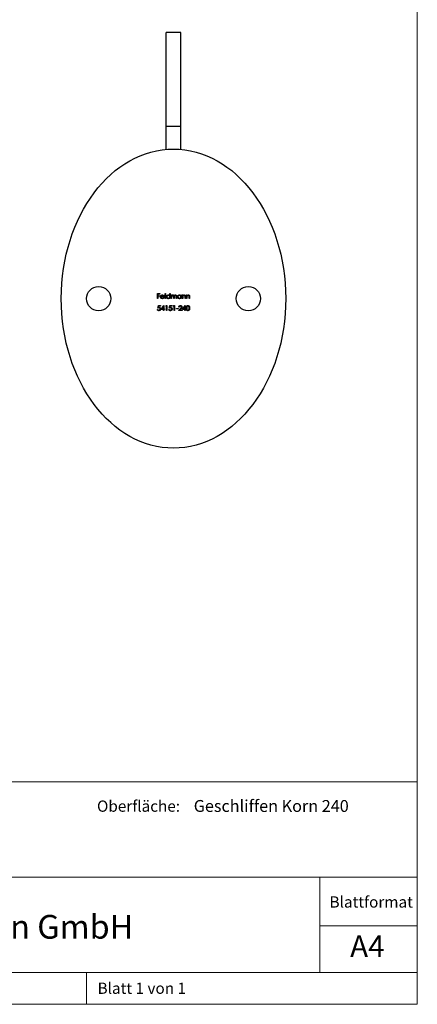
# Model space of a CAD drawing. Units: millimetres. Extents: x 10 to 584, y 10 to 410.
# Drawn here: x 478 to 584, y 10 to 273 of the extents above; entities that cross this region are included whole.
import ezdxf

# ---------------------------------------------------------------- set-up
doc = ezdxf.new("R2010")
doc.units = ezdxf.units.MM
doc.header["$LTSCALE"] = 2
doc.styles.add('SLDTEXTSTYLE0', font='TXT', dxfattribs={"width": 0.75})
doc.styles.add('SLDTEXTSTYLE1', font='TXT', dxfattribs={"width": 0.692308})

msp = doc.modelspace()

# ---------------------------------------------------------------- linework, layer by layer
at = {"color": 7, "linetype": 'Continuous', "lineweight": 18}
for p, q in [((584, 410), (584, 10)), ((407.2, 69.5), (584, 69.5)), ((407.2, 44), (558, 44)), ((584, 44), (558, 44)), ((558, 30.99), (558, 44)), ((558, 18.5), (558, 30.99)), ((584, 30.99), (558, 30.99)), ((318.8, 18.5), (584, 18.5)), ((495.6, 10), (495.6, 18.5)), ((10, 10), (584, 10))]:
    msp.add_line(p, q, dxfattribs=at)
at = {"color": 7, "linetype": 'Continuous', "lineweight": 25}
for p, q in [((520.85, 269.89), (516.85, 269.89)), ((516.85, 244.7), (516.85, 269.89)), ((520.85, 244.7), (520.85, 269.89)), ((520.85, 244.7), (516.85, 244.7)), ((516.85, 238.61), (516.85, 244.7)), ((520.85, 238.61), (520.85, 244.7)), ((514.57, 200.02), (515.22, 200.02)), ((514.57, 198.7), (514.57, 200.02)), ((514.69, 198.7), (514.57, 198.7)), ((514.69, 199.89), (514.69, 199.48)), ((515.22, 199.89), (514.69, 199.89)), ((514.69, 199.48), (515.22, 199.48)), ((514.69, 199.34), (514.69, 198.7)), ((515.22, 199.34), (514.69, 199.34)), ((515.22, 200.02), (515.22, 199.89)), ((515.22, 199.48), (515.22, 199.34)), ((516.37, 199.16), (515.51, 199.16)), ((515.52, 199.28), (516.25, 199.28)), ((516.21, 199), (516.32, 198.95)), ((516.59, 200.06), (516.71, 200.06)), ((516.59, 198.7), (516.59, 200.06)), ((516.71, 198.7), (516.59, 198.7)), ((516.71, 200.06), (516.71, 198.7)), ((517.85, 200.06), (517.96, 200.06)), ((517.85, 199.48), (517.85, 200.06)), ((517.85, 198.7), (517.85, 198.87)), ((517.96, 198.7), (517.85, 198.7)), ((517.96, 200.06), (517.96, 198.7)), ((518.24, 199.67), (518.35, 199.67)), ((518.24, 198.7), (518.24, 199.67)), ((518.35, 198.7), (518.24, 198.7)), ((518.35, 199.67), (518.35, 199.5)), ((518.35, 199.11), (518.35, 198.7)), ((518.9, 198.7), (518.9, 199.19)), ((519.02, 198.7), (518.9, 198.7)), ((519.02, 199.08), (519.02, 198.7)), ((519.56, 198.7), (519.56, 199.22)), ((519.68, 198.7), (519.56, 198.7)), ((519.68, 199.22), (519.68, 198.7)), ((520.81, 199.67), (520.93, 199.67)), ((520.81, 199.49), (520.81, 199.67)), ((520.81, 198.7), (520.81, 198.87)), ((520.93, 198.7), (520.81, 198.7)), ((520.93, 199.67), (520.93, 198.7)), ((521.2, 199.67), (521.32, 199.67)), ((521.2, 198.7), (521.2, 199.67)), ((521.32, 198.7), (521.2, 198.7)), ((521.32, 199.67), (521.32, 199.49)), ((521.32, 199.05), (521.32, 198.7)), ((521.93, 198.7), (521.93, 199.15)), ((522.05, 198.7), (521.93, 198.7)), ((522.05, 199.19), (522.05, 198.7)), ((522.32, 199.67), (522.44, 199.67)), ((522.32, 198.7), (522.32, 199.67)), ((522.44, 198.7), (522.32, 198.7)), ((522.44, 199.67), (522.44, 199.49)), ((522.44, 199.05), (522.44, 198.7)), ((523.05, 198.7), (523.05, 199.15)), ((523.17, 198.7), (523.05, 198.7)), ((523.17, 199.19), (523.17, 198.7)), ((514.55, 195.83), (514.67, 195.83)), ((514.68, 196.16), (514.82, 196.82)), ((514.82, 196.82), (515.36, 196.82)), ((514.91, 196.68), (514.84, 196.33)), ((515.36, 196.68), (514.91, 196.68)), ((515.36, 196.82), (515.36, 196.68)), ((515.55, 195.8), (516.27, 196.85)), ((516.18, 195.8), (515.55, 195.8)), ((516.18, 196.51), (515.78, 195.94)), ((515.78, 195.94), (516.18, 195.94)), ((516.18, 195.94), (516.18, 196.51)), ((516.18, 195.49), (516.18, 195.8)), ((516.29, 195.49), (516.18, 195.49)), ((516.27, 196.85), (516.29, 196.85)), ((516.29, 196.85), (516.29, 195.94)), ((516.29, 195.94), (516.45, 195.94)), ((516.29, 195.8), (516.29, 195.49)), ((516.45, 195.8), (516.29, 195.8)), ((516.45, 195.94), (516.45, 195.8)), ((516.77, 196.68), (516.85, 196.82)), ((516.97, 196.68), (516.77, 196.68)), ((516.85, 196.82), (517.09, 196.82)), ((516.97, 195.49), (516.97, 196.68)), ((517.09, 195.49), (516.97, 195.49)), ((517.09, 196.82), (517.09, 195.49)), ((517.6, 195.83), (517.72, 195.83)), ((517.74, 196.16), (517.87, 196.82)), ((517.87, 196.82), (518.41, 196.82)), ((517.96, 196.68), (517.89, 196.33)), ((518.41, 196.68), (517.96, 196.68)), ((518.41, 196.82), (518.41, 196.68)), ((518.8, 196.68), (518.88, 196.82)), ((519.01, 196.68), (518.8, 196.68)), ((518.88, 196.82), (519.13, 196.82)), ((519.01, 195.49), (519.01, 196.68)), ((519.13, 195.49), (519.01, 195.49)), ((519.13, 196.82), (519.13, 195.49)), ((519.62, 196.07), (520.13, 196.07)), ((519.62, 195.94), (519.62, 196.07)), ((520.13, 195.94), (519.62, 195.94)), ((520.13, 196.07), (520.13, 195.94)), ((520.23, 195.49), (520.74, 196.04)), ((521.13, 195.49), (520.23, 195.49)), ((520.4, 196.41), (520.28, 196.41)), ((520.84, 195.98), (520.51, 195.63)), ((520.51, 195.63), (521.13, 195.63)), ((521.13, 195.63), (521.13, 195.49)), ((521.25, 195.8), (521.97, 196.85)), ((521.87, 195.8), (521.25, 195.8)), ((521.87, 196.51), (521.48, 195.94)), ((521.48, 195.94), (521.87, 195.94)), ((521.87, 195.94), (521.87, 196.51)), ((521.87, 195.49), (521.87, 195.8)), ((521.99, 195.49), (521.87, 195.49)), ((521.97, 196.85), (521.99, 196.85)), ((521.99, 196.85), (521.99, 195.94)), ((521.99, 195.94), (522.15, 195.94)), ((521.99, 195.8), (521.99, 195.49)), ((522.15, 195.8), (521.99, 195.8)), ((522.15, 195.94), (522.15, 195.8))]:
    msp.add_line(p, q, dxfattribs=at)
for centre in [(498.85, 198.7), (538.85, 198.7)]:
    msp.add_circle(centre, 3.25, dxfattribs=at)
msp.add_ellipse((518.85, 198.7), major_axis=(0, 40), ratio=0.75, dxfattribs=at)
for points, knots in [([(515.39, 199.18), (515.39, 199.2), (515.39, 199.22), (515.39, 199.27), (515.4, 199.31), (515.41, 199.35), (515.43, 199.39), (515.45, 199.43), (515.47, 199.47), (515.49, 199.49), (515.5, 199.5)], [0, 0, 0, 0, 0.128045, 0.253768, 0.377428, 0.500551, 0.623296, 0.746578, 0.872348, 1, 1, 1, 1]), ([(515.87, 198.68), (515.85, 198.68), (515.82, 198.68), (515.77, 198.69), (515.72, 198.7), (515.67, 198.72), (515.63, 198.74), (515.59, 198.77), (515.55, 198.8), (515.51, 198.83), (515.48, 198.87), (515.46, 198.91), (515.44, 198.95), (515.42, 199), (515.4, 199.04), (515.39, 199.09), (515.39, 199.13), (515.39, 199.16), (515.39, 199.18)], [0, 0, 0, 0, 0.071579, 0.139629, 0.204797, 0.268135, 0.329814, 0.391301, 0.453434, 0.516552, 0.579631, 0.641119, 0.701294, 0.76081, 0.819932, 0.87892, 0.938983, 1, 1, 1, 1]), ([(515.5, 199.5), (515.51, 199.52), (515.53, 199.55), (515.57, 199.58), (515.62, 199.61), (515.66, 199.64), (515.71, 199.66), (515.76, 199.67), (515.82, 199.68), (515.86, 199.68), (515.88, 199.68)], [0, 0, 0, 0, 0.128835, 0.253589, 0.374643, 0.49534, 0.616325, 0.739759, 0.866842, 1, 1, 1, 1]), ([(515.51, 199.16), (515.51, 199.14), (515.51, 199.12), (515.51, 199.08), (515.52, 199.05), (515.53, 199.02), (515.55, 198.98), (515.56, 198.95), (515.59, 198.93), (515.61, 198.9), (515.63, 198.88), (515.66, 198.86), (515.69, 198.84), (515.72, 198.83), (515.75, 198.81), (515.79, 198.81), (515.82, 198.8), (515.85, 198.8), (515.86, 198.8)], [0, 0, 0, 0, 0.068385, 0.134476, 0.198391, 0.260753, 0.321829, 0.383037, 0.444653, 0.507398, 0.569825, 0.630778, 0.690929, 0.750945, 0.811049, 0.872331, 0.935004, 1, 1, 1, 1]), ([(515.63, 199.47), (515.63, 199.47), (515.61, 199.46), (515.6, 199.44), (515.58, 199.42), (515.57, 199.39), (515.55, 199.37), (515.54, 199.34), (515.53, 199.31), (515.52, 199.29), (515.52, 199.28)], [0, 0, 0, 0, 0.109984, 0.22258, 0.3385, 0.458709, 0.585535, 0.717518, 0.854667, 1, 1, 1, 1]), ([(515.88, 199.56), (515.87, 199.56), (515.85, 199.56), (515.81, 199.56), (515.78, 199.55), (515.75, 199.54), (515.72, 199.53), (515.69, 199.51), (515.66, 199.5), (515.64, 199.48), (515.63, 199.47)], [0, 0, 0, 0, 0.131092, 0.259141, 0.384162, 0.505992, 0.629098, 0.750669, 0.874039, 1, 1, 1, 1]), ([(515.86, 198.8), (515.87, 198.8), (515.89, 198.8), (515.93, 198.81), (515.96, 198.81), (516, 198.82), (516.03, 198.84), (516.06, 198.85), (516.09, 198.87), (516.11, 198.88), (516.14, 198.91), (516.16, 198.93), (516.19, 198.97), (516.21, 198.99), (516.21, 199)], [0, 0, 0, 0, 0.0825923, 0.1638789, 0.2456587, 0.3277257, 0.40861, 0.4857491, 0.5591691, 0.6302685, 0.705306, 0.792065, 0.8897964, 1, 1, 1, 1]), ([(516.32, 198.95), (516.31, 198.93), (516.29, 198.91), (516.27, 198.87), (516.24, 198.83), (516.2, 198.8), (516.17, 198.77), (516.14, 198.75), (516.1, 198.73), (516.06, 198.71), (516.01, 198.7), (515.97, 198.69), (515.92, 198.68), (515.89, 198.68), (515.87, 198.68)], [0, 0, 0, 0, 0.0933699, 0.1816608, 0.2658742, 0.3463548, 0.4245999, 0.5019032, 0.5799921, 0.6584434, 0.7386722, 0.8218941, 0.9088008, 1, 1, 1, 1]), ([(515.88, 199.68), (515.9, 199.68), (515.93, 199.68), (515.99, 199.67), (516.04, 199.66), (516.1, 199.64), (516.14, 199.61), (516.19, 199.58), (516.23, 199.54), (516.25, 199.51), (516.27, 199.49)], [0, 0, 0, 0, 0.13204, 0.259033, 0.38188, 0.502258, 0.622752, 0.744743, 0.870109, 1, 1, 1, 1]), ([(516.25, 199.28), (516.25, 199.29), (516.24, 199.32), (516.22, 199.36), (516.2, 199.4), (516.18, 199.43), (516.15, 199.46), (516.12, 199.49), (516.09, 199.51), (516.05, 199.53), (516.01, 199.55), (515.97, 199.56), (515.93, 199.56), (515.9, 199.56), (515.88, 199.56)], [0, 0, 0, 0, 0.0962401, 0.1852313, 0.2675005, 0.3444004, 0.4195949, 0.4968906, 0.5766379, 0.6602679, 0.7453866, 0.8300403, 0.9144742, 1, 1, 1, 1]), ([(516.27, 199.49), (516.27, 199.48), (516.29, 199.46), (516.31, 199.42), (516.33, 199.38), (516.34, 199.34), (516.36, 199.3), (516.36, 199.25), (516.37, 199.21), (516.37, 199.17), (516.37, 199.16)], [0, 0, 0, 0, 0.118522, 0.236255, 0.356174, 0.47725, 0.60154, 0.729618, 0.862158, 1, 1, 1, 1]), ([(516.95, 199.19), (516.95, 199.2), (516.95, 199.24), (516.96, 199.28), (516.97, 199.33), (516.98, 199.38), (517, 199.42), (517.03, 199.46), (517.06, 199.5), (517.1, 199.54), (517.13, 199.57), (517.17, 199.6), (517.22, 199.63), (517.26, 199.65), (517.31, 199.66), (517.35, 199.68), (517.4, 199.68), (517.44, 199.68), (517.45, 199.68)], [0, 0, 0, 0, 0.063775, 0.126079, 0.186904, 0.247574, 0.308003, 0.369132, 0.432033, 0.496791, 0.561611, 0.624914, 0.686726, 0.748079, 0.809582, 0.871631, 0.934886, 1, 1, 1, 1]), ([(517.45, 198.68), (517.43, 198.68), (517.4, 198.68), (517.35, 198.69), (517.3, 198.7), (517.26, 198.72), (517.21, 198.74), (517.17, 198.76), (517.13, 198.79), (517.09, 198.83), (517.06, 198.87), (517.03, 198.91), (517, 198.95), (516.98, 198.99), (516.97, 199.04), (516.96, 199.09), (516.95, 199.13), (516.95, 199.17), (516.95, 199.19)], [0, 0, 0, 0, 0.06462, 0.127433, 0.189004, 0.24993, 0.310668, 0.372329, 0.434939, 0.499576, 0.564191, 0.626735, 0.688109, 0.749294, 0.810331, 0.871901, 0.935046, 1, 1, 1, 1]), ([(517.46, 199.56), (517.44, 199.56), (517.4, 199.56), (517.35, 199.55), (517.31, 199.54), (517.26, 199.52), (517.22, 199.49), (517.18, 199.46), (517.15, 199.42), (517.12, 199.38), (517.09, 199.33), (517.08, 199.28), (517.07, 199.23), (517.07, 199.2), (517.07, 199.18)], [0, 0, 0, 0, 0.085921, 0.169593, 0.252476, 0.336244, 0.419505, 0.502036, 0.584775, 0.669846, 0.754185, 0.836658, 0.91801, 1, 1, 1, 1]), ([(517.07, 199.18), (517.07, 199.17), (517.07, 199.13), (517.08, 199.09), (517.09, 199.04), (517.12, 198.99), (517.15, 198.95), (517.18, 198.91), (517.22, 198.88), (517.26, 198.85), (517.31, 198.83), (517.36, 198.81), (517.4, 198.8), (517.44, 198.8), (517.46, 198.8)], [0, 0, 0, 0, 0.081589, 0.162859, 0.245484, 0.330807, 0.416493, 0.499893, 0.583048, 0.667158, 0.751312, 0.833785, 0.916256, 1, 1, 1, 1]), ([(517.45, 199.68), (517.47, 199.68), (517.51, 199.68), (517.57, 199.67), (517.62, 199.66), (517.67, 199.63), (517.72, 199.6), (517.77, 199.57), (517.81, 199.53), (517.83, 199.5), (517.85, 199.48)], [0, 0, 0, 0, 0.128884, 0.252985, 0.3742104, 0.4941015, 0.6147528, 0.7385111, 0.8662425, 1, 1, 1, 1]), ([(517.85, 198.87), (517.83, 198.85), (517.81, 198.82), (517.76, 198.78), (517.72, 198.75), (517.67, 198.73), (517.62, 198.71), (517.56, 198.69), (517.51, 198.68), (517.47, 198.68), (517.45, 198.68)], [0, 0, 0, 0, 0.134298, 0.262085, 0.38627, 0.507165, 0.6273, 0.748145, 0.87237, 1, 1, 1, 1]), ([(517.85, 199.18), (517.85, 199.19), (517.84, 199.22), (517.84, 199.26), (517.83, 199.3), (517.82, 199.33), (517.8, 199.36), (517.78, 199.4), (517.76, 199.43), (517.73, 199.46), (517.7, 199.48), (517.67, 199.5), (517.64, 199.52), (517.61, 199.54), (517.57, 199.55), (517.53, 199.56), (517.5, 199.56), (517.47, 199.56), (517.46, 199.56)], [0, 0, 0, 0, 0.065634, 0.129188, 0.191219, 0.251913, 0.312507, 0.373494, 0.435152, 0.498741, 0.562095, 0.624187, 0.685476, 0.746097, 0.807612, 0.869967, 0.933951, 1, 1, 1, 1]), ([(517.46, 198.8), (517.47, 198.8), (517.51, 198.8), (517.56, 198.81), (517.61, 198.83), (517.65, 198.85), (517.7, 198.88), (517.74, 198.91), (517.77, 198.95), (517.8, 198.99), (517.82, 199.03), (517.83, 199.08), (517.84, 199.13), (517.85, 199.16), (517.85, 199.18)], [0, 0, 0, 0, 0.084802, 0.168664, 0.252552, 0.33824, 0.423103, 0.505556, 0.586176, 0.667136, 0.748499, 0.830452, 0.913456, 1, 1, 1, 1]), ([(518.35, 199.5), (518.37, 199.51), (518.39, 199.54), (518.42, 199.58), (518.45, 199.61), (518.48, 199.63), (518.49, 199.63)], [0, 0, 0, 0, 0.2835948, 0.5433948, 0.7806456, 1, 1, 1, 1]), ([(518.67, 199.56), (518.65, 199.56), (518.62, 199.56), (518.58, 199.55), (518.54, 199.54), (518.5, 199.51), (518.47, 199.49), (518.44, 199.45), (518.41, 199.42), (518.39, 199.38), (518.38, 199.35), (518.37, 199.32), (518.37, 199.29), (518.36, 199.26), (518.36, 199.23), (518.36, 199.19), (518.35, 199.15), (518.35, 199.12), (518.35, 199.11)], [0, 0, 0, 0, 0.068677, 0.136871, 0.206114, 0.277538, 0.349772, 0.421251, 0.492911, 0.567027, 0.606614, 0.649704, 0.697303, 0.749086, 0.804881, 0.865485, 0.930237, 1, 1, 1, 1]), ([(518.49, 199.63), (518.5, 199.64), (518.54, 199.66), (518.59, 199.67), (518.64, 199.68), (518.67, 199.68), (518.69, 199.68)], [0, 0, 0, 0, 0.253734, 0.503035, 0.750014, 1, 1, 1, 1]), ([(518.9, 199.19), (518.9, 199.21), (518.9, 199.23), (518.9, 199.27), (518.89, 199.3), (518.89, 199.34), (518.89, 199.36), (518.89, 199.39), (518.88, 199.41), (518.87, 199.43), (518.86, 199.46), (518.85, 199.48), (518.82, 199.51), (518.8, 199.53), (518.77, 199.54), (518.74, 199.56), (518.7, 199.56), (518.68, 199.56), (518.67, 199.56)], [0, 0, 0, 0, 0.08253, 0.158779, 0.227738, 0.289946, 0.345499, 0.393896, 0.436374, 0.472122, 0.536384, 0.599078, 0.661948, 0.726311, 0.791771, 0.858647, 0.927305, 1, 1, 1, 1]), ([(518.69, 199.68), (518.7, 199.68), (518.72, 199.68), (518.76, 199.68), (518.79, 199.67), (518.82, 199.66), (518.85, 199.64), (518.88, 199.62), (518.9, 199.6), (518.93, 199.58), (518.95, 199.56), (518.96, 199.53), (518.98, 199.49), (518.99, 199.46), (519, 199.45)], [0, 0, 0, 0, 0.084152, 0.166532, 0.248836, 0.331246, 0.412957, 0.490494, 0.566156, 0.639987, 0.716765, 0.802144, 0.895833, 1, 1, 1, 1]), ([(519, 199.45), (519, 199.46), (519.01, 199.48), (519.03, 199.5), (519.05, 199.53), (519.07, 199.55), (519.08, 199.57), (519.11, 199.59), (519.13, 199.61), (519.16, 199.63), (519.2, 199.65), (519.25, 199.67), (519.3, 199.68), (519.33, 199.68), (519.35, 199.68)], [0, 0, 0, 0, 0.0717661, 0.1412255, 0.2091159, 0.2748397, 0.3394829, 0.4024763, 0.4649419, 0.5268326, 0.6474148, 0.7655615, 0.8816151, 1, 1, 1, 1]), ([(519.33, 199.56), (519.31, 199.56), (519.28, 199.56), (519.24, 199.55), (519.2, 199.54), (519.16, 199.51), (519.13, 199.48), (519.1, 199.45), (519.07, 199.41), (519.05, 199.38), (519.04, 199.35), (519.04, 199.32), (519.03, 199.29), (519.02, 199.25), (519.02, 199.21), (519.02, 199.17), (519.02, 199.12), (519.02, 199.09), (519.02, 199.08)], [0, 0, 0, 0, 0.068158, 0.134707, 0.201865, 0.270788, 0.340024, 0.408083, 0.476813, 0.547346, 0.58564, 0.628865, 0.677153, 0.730803, 0.789807, 0.854325, 0.924365, 1, 1, 1, 1]), ([(519.56, 199.22), (519.56, 199.24), (519.56, 199.26), (519.56, 199.29), (519.56, 199.33), (519.55, 199.35), (519.55, 199.38), (519.55, 199.4), (519.54, 199.42), (519.54, 199.44), (519.52, 199.46), (519.51, 199.49), (519.48, 199.51), (519.46, 199.53), (519.43, 199.55), (519.4, 199.56), (519.37, 199.56), (519.34, 199.56), (519.33, 199.56)], [0, 0, 0, 0, 0.078343, 0.150563, 0.216151, 0.27568, 0.328707, 0.375904, 0.417302, 0.452693, 0.517265, 0.581217, 0.645322, 0.712024, 0.78013, 0.850218, 0.922649, 1, 1, 1, 1]), ([(519.35, 199.68), (519.37, 199.68), (519.4, 199.68), (519.44, 199.67), (519.49, 199.66), (519.53, 199.63), (519.56, 199.61), (519.59, 199.57), (519.62, 199.54), (519.64, 199.5), (519.65, 199.47), (519.66, 199.44), (519.66, 199.41), (519.67, 199.38), (519.67, 199.34), (519.68, 199.31), (519.68, 199.27), (519.68, 199.24), (519.68, 199.22)], [0, 0, 0, 0, 0.075604, 0.147965, 0.218797, 0.28947, 0.359724, 0.429708, 0.500497, 0.574429, 0.613947, 0.657155, 0.703973, 0.754939, 0.809707, 0.868833, 0.932385, 1, 1, 1, 1]), ([(519.91, 199.19), (519.92, 199.2), (519.92, 199.24), (519.92, 199.28), (519.94, 199.33), (519.95, 199.38), (519.97, 199.42), (520, 199.46), (520.03, 199.5), (520.06, 199.54), (520.1, 199.57), (520.14, 199.6), (520.18, 199.63), (520.23, 199.65), (520.27, 199.66), (520.32, 199.68), (520.37, 199.68), (520.41, 199.68), (520.42, 199.68)], [0, 0, 0, 0, 0.063775, 0.126079, 0.186904, 0.247574, 0.308003, 0.369132, 0.432033, 0.496791, 0.561611, 0.624914, 0.686726, 0.748079, 0.809582, 0.871631, 0.934886, 1, 1, 1, 1]), ([(520.42, 198.68), (520.4, 198.68), (520.37, 198.68), (520.32, 198.69), (520.27, 198.7), (520.23, 198.72), (520.18, 198.74), (520.14, 198.76), (520.1, 198.79), (520.06, 198.83), (520.03, 198.87), (520, 198.91), (519.97, 198.95), (519.95, 198.99), (519.93, 199.04), (519.92, 199.09), (519.92, 199.13), (519.92, 199.17), (519.91, 199.19)], [0, 0, 0, 0, 0.06462, 0.127433, 0.189004, 0.24993, 0.310668, 0.372329, 0.434939, 0.499576, 0.564191, 0.626735, 0.688109, 0.749294, 0.810331, 0.871901, 0.935046, 1, 1, 1, 1]), ([(520.42, 199.56), (520.41, 199.56), (520.37, 199.56), (520.32, 199.55), (520.27, 199.54), (520.23, 199.52), (520.19, 199.49), (520.15, 199.46), (520.11, 199.42), (520.09, 199.38), (520.06, 199.33), (520.05, 199.28), (520.04, 199.23), (520.03, 199.2), (520.03, 199.18)], [0, 0, 0, 0, 0.085921, 0.169593, 0.252476, 0.336244, 0.419505, 0.502036, 0.584775, 0.669846, 0.754185, 0.836658, 0.91801, 1, 1, 1, 1]), ([(520.03, 199.18), (520.03, 199.17), (520.04, 199.13), (520.05, 199.09), (520.06, 199.04), (520.09, 198.99), (520.12, 198.95), (520.15, 198.91), (520.19, 198.88), (520.23, 198.85), (520.28, 198.83), (520.32, 198.81), (520.37, 198.8), (520.41, 198.8), (520.42, 198.8)], [0, 0, 0, 0, 0.081589, 0.162859, 0.245484, 0.330807, 0.416493, 0.499893, 0.583048, 0.667158, 0.751312, 0.833785, 0.916256, 1, 1, 1, 1]), ([(520.42, 199.68), (520.44, 199.68), (520.48, 199.68), (520.54, 199.67), (520.59, 199.66), (520.64, 199.64), (520.69, 199.61), (520.74, 199.58), (520.78, 199.54), (520.8, 199.5), (520.81, 199.49)], [0, 0, 0, 0, 0.129862, 0.254654, 0.376015, 0.495255, 0.614798, 0.738106, 0.865196, 1, 1, 1, 1]), ([(520.81, 199.18), (520.81, 199.19), (520.81, 199.22), (520.81, 199.26), (520.8, 199.3), (520.79, 199.33), (520.77, 199.36), (520.75, 199.4), (520.73, 199.43), (520.7, 199.46), (520.67, 199.48), (520.64, 199.5), (520.61, 199.52), (520.58, 199.54), (520.54, 199.55), (520.5, 199.56), (520.46, 199.56), (520.44, 199.56), (520.42, 199.56)], [0, 0, 0, 0, 0.065634, 0.129188, 0.191219, 0.251913, 0.312507, 0.373494, 0.435152, 0.498741, 0.562095, 0.624187, 0.685476, 0.746097, 0.807612, 0.869967, 0.933951, 1, 1, 1, 1]), ([(520.42, 198.8), (520.44, 198.8), (520.47, 198.8), (520.53, 198.81), (520.57, 198.83), (520.62, 198.85), (520.66, 198.88), (520.7, 198.91), (520.74, 198.95), (520.76, 198.99), (520.79, 199.03), (520.8, 199.08), (520.81, 199.13), (520.81, 199.16), (520.81, 199.18)], [0, 0, 0, 0, 0.084802, 0.168664, 0.252552, 0.33824, 0.423103, 0.505556, 0.586176, 0.667136, 0.748499, 0.830452, 0.913456, 1, 1, 1, 1]), ([(520.81, 198.87), (520.8, 198.85), (520.77, 198.82), (520.73, 198.78), (520.68, 198.75), (520.64, 198.73), (520.58, 198.71), (520.53, 198.69), (520.48, 198.68), (520.44, 198.68), (520.42, 198.68)], [0, 0, 0, 0, 0.134298, 0.262085, 0.38627, 0.507165, 0.6273, 0.748145, 0.87237, 1, 1, 1, 1]), ([(521.32, 199.49), (521.34, 199.51), (521.36, 199.54), (521.4, 199.58), (521.44, 199.61), (521.49, 199.64), (521.54, 199.66), (521.59, 199.67), (521.64, 199.68), (521.67, 199.68), (521.69, 199.68)], [0, 0, 0, 0, 0.140976, 0.273569, 0.398988, 0.51993, 0.63811, 0.756589, 0.87686, 1, 1, 1, 1]), ([(521.34, 199.31), (521.34, 199.3), (521.34, 199.29), (521.33, 199.26), (521.33, 199.24), (521.33, 199.21), (521.33, 199.17), (521.32, 199.13), (521.32, 199.09), (521.32, 199.06), (521.32, 199.05)], [0, 0, 0, 0, 0.076995, 0.167615, 0.271052, 0.38946, 0.520843, 0.666399, 0.826094, 1, 1, 1, 1]), ([(521.67, 199.56), (521.66, 199.56), (521.64, 199.56), (521.61, 199.56), (521.59, 199.55), (521.56, 199.55), (521.53, 199.54), (521.51, 199.52), (521.48, 199.51), (521.46, 199.49), (521.44, 199.47), (521.42, 199.45), (521.4, 199.43), (521.39, 199.41), (521.37, 199.39), (521.36, 199.36), (521.35, 199.34), (521.34, 199.32), (521.34, 199.31)], [0, 0, 0, 0, 0.063986, 0.126627, 0.188984, 0.25023, 0.312351, 0.374574, 0.438148, 0.50292, 0.567974, 0.630771, 0.692935, 0.754398, 0.815218, 0.876117, 0.938015, 1, 1, 1, 1]), ([(521.92, 199.37), (521.92, 199.39), (521.91, 199.42), (521.89, 199.46), (521.86, 199.49), (521.83, 199.52), (521.8, 199.54), (521.76, 199.55), (521.72, 199.56), (521.69, 199.56), (521.67, 199.56)], [0, 0, 0, 0, 0.13552, 0.260833, 0.378476, 0.493178, 0.609281, 0.729981, 0.859261, 1, 1, 1, 1]), ([(521.69, 199.68), (521.71, 199.68), (521.74, 199.68), (521.79, 199.67), (521.84, 199.65), (521.89, 199.63), (521.93, 199.6), (521.96, 199.57), (521.99, 199.53), (522.01, 199.49), (522.02, 199.46), (522.03, 199.43), (522.04, 199.4), (522.04, 199.36), (522.05, 199.32), (522.05, 199.28), (522.05, 199.24), (522.05, 199.21), (522.05, 199.19)], [0, 0, 0, 0, 0.07724, 0.151178, 0.223488, 0.295543, 0.366976, 0.437131, 0.507044, 0.57856, 0.616614, 0.658756, 0.704491, 0.754803, 0.809332, 0.868274, 0.932073, 1, 1, 1, 1]), ([(521.93, 199.15), (521.93, 199.17), (521.93, 199.19), (521.93, 199.23), (521.93, 199.26), (521.93, 199.29), (521.93, 199.32), (521.93, 199.34), (521.92, 199.36), (521.92, 199.37), (521.92, 199.37)], [0, 0, 0, 0, 0.17885, 0.34211, 0.489826, 0.623254, 0.74008, 0.841483, 0.928908, 1, 1, 1, 1]), ([(522.44, 199.49), (522.45, 199.51), (522.48, 199.54), (522.52, 199.58), (522.56, 199.61), (522.61, 199.64), (522.66, 199.66), (522.71, 199.67), (522.76, 199.68), (522.79, 199.68), (522.81, 199.68)], [0, 0, 0, 0, 0.140976, 0.273569, 0.398988, 0.51993, 0.63811, 0.756589, 0.87686, 1, 1, 1, 1]), ([(522.46, 199.31), (522.46, 199.3), (522.46, 199.29), (522.45, 199.26), (522.45, 199.24), (522.45, 199.21), (522.44, 199.17), (522.44, 199.13), (522.44, 199.09), (522.44, 199.06), (522.44, 199.05)], [0, 0, 0, 0, 0.076995, 0.167615, 0.271052, 0.38946, 0.520843, 0.666399, 0.826094, 1, 1, 1, 1]), ([(522.79, 199.56), (522.78, 199.56), (522.76, 199.56), (522.73, 199.56), (522.71, 199.55), (522.68, 199.55), (522.65, 199.54), (522.63, 199.52), (522.6, 199.51), (522.58, 199.49), (522.56, 199.47), (522.54, 199.45), (522.52, 199.43), (522.5, 199.41), (522.49, 199.39), (522.48, 199.36), (522.47, 199.34), (522.46, 199.32), (522.46, 199.31)], [0, 0, 0, 0, 0.063986, 0.126627, 0.188984, 0.25023, 0.312351, 0.374574, 0.438148, 0.50292, 0.567974, 0.630771, 0.692935, 0.754398, 0.815218, 0.876117, 0.938015, 1, 1, 1, 1]), ([(523.04, 199.37), (523.03, 199.39), (523.03, 199.42), (523.01, 199.46), (522.98, 199.49), (522.95, 199.52), (522.92, 199.54), (522.88, 199.55), (522.84, 199.56), (522.81, 199.56), (522.79, 199.56)], [0, 0, 0, 0, 0.13552, 0.260833, 0.378476, 0.493178, 0.609281, 0.729981, 0.859261, 1, 1, 1, 1]), ([(522.81, 199.68), (522.83, 199.68), (522.86, 199.68), (522.91, 199.67), (522.96, 199.65), (523.01, 199.63), (523.05, 199.6), (523.08, 199.57), (523.11, 199.53), (523.13, 199.49), (523.14, 199.46), (523.15, 199.43), (523.16, 199.4), (523.16, 199.36), (523.17, 199.32), (523.17, 199.28), (523.17, 199.24), (523.17, 199.21), (523.17, 199.19)], [0, 0, 0, 0, 0.07724, 0.151178, 0.223488, 0.295543, 0.366976, 0.437131, 0.507044, 0.57856, 0.616614, 0.658756, 0.704491, 0.754803, 0.809332, 0.868274, 0.932073, 1, 1, 1, 1]), ([(523.05, 199.15), (523.05, 199.17), (523.05, 199.19), (523.05, 199.23), (523.05, 199.26), (523.05, 199.29), (523.05, 199.32), (523.05, 199.34), (523.04, 199.36), (523.04, 199.37), (523.04, 199.37)], [0, 0, 0, 0, 0.17885, 0.3421096, 0.4898257, 0.6232544, 0.7400797, 0.8414827, 0.9289077, 1, 1, 1, 1]), ([(514.95, 195.46), (514.94, 195.46), (514.91, 195.46), (514.87, 195.47), (514.84, 195.47), (514.8, 195.49), (514.77, 195.5), (514.74, 195.52), (514.71, 195.54), (514.68, 195.56), (514.65, 195.59), (514.63, 195.62), (514.61, 195.65), (514.59, 195.68), (514.57, 195.72), (514.56, 195.76), (514.55, 195.79), (514.55, 195.82), (514.55, 195.83)], [0, 0, 0, 0, 0.065421, 0.128708, 0.190236, 0.250724, 0.310637, 0.370766, 0.431615, 0.493523, 0.555883, 0.617342, 0.678668, 0.740711, 0.802985, 0.866803, 0.932347, 1, 1, 1, 1]), ([(514.67, 195.83), (514.67, 195.82), (514.67, 195.8), (514.69, 195.76), (514.7, 195.73), (514.72, 195.71), (514.74, 195.68), (514.77, 195.66), (514.79, 195.64), (514.82, 195.63), (514.86, 195.61), (514.89, 195.6), (514.92, 195.6), (514.95, 195.6), (514.96, 195.6)], [0, 0, 0, 0, 0.094687, 0.181994, 0.264377, 0.34218, 0.418618, 0.496509, 0.577369, 0.661511, 0.746733, 0.831258, 0.915206, 1, 1, 1, 1]), ([(514.97, 196.22), (514.96, 196.22), (514.94, 196.22), (514.91, 196.22), (514.88, 196.21), (514.84, 196.21), (514.8, 196.2), (514.76, 196.19), (514.72, 196.17), (514.7, 196.16), (514.68, 196.16)], [0, 0, 0, 0, 0.102203, 0.211023, 0.3251, 0.446502, 0.573788, 0.708901, 0.850358, 1, 1, 1, 1]), ([(514.84, 196.33), (514.85, 196.34), (514.88, 196.35), (514.92, 196.35), (514.96, 196.36), (514.98, 196.36), (515, 196.36)], [0, 0, 0, 0, 0.275068, 0.532901, 0.773973, 1, 1, 1, 1]), ([(515.41, 195.93), (515.41, 195.92), (515.41, 195.89), (515.41, 195.86), (515.4, 195.83), (515.4, 195.8), (515.39, 195.77), (515.38, 195.74), (515.37, 195.71), (515.35, 195.69), (515.34, 195.66), (515.32, 195.64), (515.3, 195.61), (515.28, 195.59), (515.26, 195.57), (515.24, 195.55), (515.21, 195.53), (515.19, 195.52), (515.16, 195.51), (515.13, 195.49), (515.11, 195.48), (515.08, 195.48), (515.05, 195.47), (515.02, 195.46), (514.98, 195.46), (514.96, 195.46), (514.95, 195.46)], [0, 0, 0, 0, 0.044014, 0.087434, 0.130118, 0.172554, 0.214555, 0.256298, 0.298438, 0.340849, 0.382715, 0.423924, 0.464246, 0.504074, 0.543862, 0.583567, 0.623094, 0.663229, 0.703551, 0.743938, 0.784541, 0.82575, 0.867757, 0.910745, 0.954914, 1, 1, 1, 1]), ([(514.96, 195.6), (514.97, 195.6), (514.99, 195.6), (515.02, 195.6), (515.06, 195.61), (515.09, 195.62), (515.12, 195.63), (515.14, 195.65), (515.17, 195.67), (515.19, 195.69), (515.22, 195.72), (515.24, 195.74), (515.25, 195.77), (515.27, 195.8), (515.28, 195.83), (515.29, 195.86), (515.29, 195.9), (515.29, 195.92), (515.29, 195.93)], [0, 0, 0, 0, 0.064207, 0.126425, 0.18768, 0.248216, 0.308305, 0.369661, 0.431699, 0.495947, 0.559758, 0.622295, 0.683911, 0.745092, 0.80674, 0.869087, 0.93329, 1, 1, 1, 1]), ([(515.29, 195.93), (515.29, 195.94), (515.29, 195.96), (515.29, 195.99), (515.28, 196.02), (515.27, 196.05), (515.26, 196.08), (515.24, 196.1), (515.23, 196.12), (515.21, 196.14), (515.18, 196.16), (515.16, 196.18), (515.13, 196.19), (515.1, 196.2), (515.07, 196.21), (515.04, 196.22), (515.01, 196.22), (514.99, 196.22), (514.97, 196.22)], [0, 0, 0, 0, 0.0653514, 0.127916, 0.1883602, 0.2472161, 0.3056301, 0.3637698, 0.4226609, 0.4826873, 0.5433002, 0.604118, 0.6649649, 0.7274135, 0.7914676, 0.8580554, 0.9270368, 1, 1, 1, 1]), ([(515, 196.36), (515.01, 196.36), (515.04, 196.36), (515.08, 196.35), (515.12, 196.34), (515.16, 196.33), (515.2, 196.31), (515.23, 196.29), (515.26, 196.27), (515.29, 196.24), (515.32, 196.21), (515.35, 196.17), (515.37, 196.14), (515.38, 196.1), (515.4, 196.06), (515.41, 196.02), (515.41, 195.97), (515.41, 195.94), (515.41, 195.93)], [0, 0, 0, 0, 0.065808, 0.129394, 0.190894, 0.251281, 0.310815, 0.370371, 0.430768, 0.492881, 0.555104, 0.616067, 0.677256, 0.73826, 0.800762, 0.864778, 0.931045, 1, 1, 1, 1]), ([(518, 195.46), (517.99, 195.46), (517.96, 195.46), (517.93, 195.47), (517.89, 195.47), (517.86, 195.49), (517.82, 195.5), (517.79, 195.52), (517.76, 195.54), (517.73, 195.56), (517.71, 195.59), (517.68, 195.62), (517.66, 195.65), (517.64, 195.68), (517.63, 195.72), (517.62, 195.76), (517.61, 195.79), (517.6, 195.82), (517.6, 195.83)], [0, 0, 0, 0, 0.065421, 0.128708, 0.190236, 0.250724, 0.310637, 0.370766, 0.431615, 0.493523, 0.555883, 0.617342, 0.678668, 0.740711, 0.802985, 0.866803, 0.932347, 1, 1, 1, 1]), ([(517.72, 195.83), (517.72, 195.82), (517.73, 195.8), (517.74, 195.76), (517.75, 195.73), (517.77, 195.71), (517.79, 195.68), (517.82, 195.66), (517.85, 195.64), (517.88, 195.63), (517.91, 195.61), (517.94, 195.6), (517.98, 195.6), (518, 195.6), (518.01, 195.6)], [0, 0, 0, 0, 0.0946873, 0.1819942, 0.2643769, 0.3421799, 0.4186176, 0.4965091, 0.5773691, 0.6615106, 0.7467326, 0.831258, 0.9152056, 1, 1, 1, 1]), ([(518.03, 196.22), (518.02, 196.22), (518, 196.22), (517.96, 196.22), (517.93, 196.21), (517.89, 196.21), (517.86, 196.2), (517.82, 196.19), (517.78, 196.17), (517.75, 196.16), (517.74, 196.16)], [0, 0, 0, 0, 0.102203, 0.211023, 0.3251, 0.446502, 0.573788, 0.708901, 0.850358, 1, 1, 1, 1]), ([(517.89, 196.33), (517.91, 196.34), (517.93, 196.35), (517.97, 196.35), (518.01, 196.36), (518.04, 196.36), (518.05, 196.36)], [0, 0, 0, 0, 0.275068, 0.532901, 0.773973, 1, 1, 1, 1]), ([(518.46, 195.93), (518.46, 195.92), (518.46, 195.89), (518.46, 195.86), (518.46, 195.83), (518.45, 195.8), (518.44, 195.77), (518.43, 195.74), (518.42, 195.71), (518.4, 195.69), (518.39, 195.66), (518.37, 195.64), (518.35, 195.61), (518.33, 195.59), (518.31, 195.57), (518.29, 195.55), (518.27, 195.53), (518.24, 195.52), (518.22, 195.51), (518.19, 195.49), (518.16, 195.48), (518.13, 195.48), (518.1, 195.47), (518.07, 195.46), (518.04, 195.46), (518.01, 195.46), (518, 195.46)], [0, 0, 0, 0, 0.044014, 0.087434, 0.130118, 0.172554, 0.214555, 0.256298, 0.298438, 0.340849, 0.382715, 0.423924, 0.464246, 0.504074, 0.543862, 0.583567, 0.623094, 0.663229, 0.703551, 0.743938, 0.784541, 0.82575, 0.867757, 0.910745, 0.954914, 1, 1, 1, 1]), ([(518.01, 195.6), (518.02, 195.6), (518.04, 195.6), (518.08, 195.6), (518.11, 195.61), (518.14, 195.62), (518.17, 195.63), (518.2, 195.65), (518.22, 195.67), (518.25, 195.69), (518.27, 195.72), (518.29, 195.74), (518.31, 195.77), (518.32, 195.8), (518.33, 195.83), (518.34, 195.86), (518.35, 195.9), (518.35, 195.92), (518.35, 195.93)], [0, 0, 0, 0, 0.064207, 0.126425, 0.18768, 0.248216, 0.308305, 0.369661, 0.431699, 0.495947, 0.559758, 0.622295, 0.683911, 0.745092, 0.80674, 0.869087, 0.93329, 1, 1, 1, 1]), ([(518.35, 195.93), (518.35, 195.94), (518.35, 195.96), (518.34, 195.99), (518.33, 196.02), (518.32, 196.05), (518.31, 196.08), (518.3, 196.1), (518.28, 196.12), (518.26, 196.14), (518.24, 196.16), (518.21, 196.18), (518.19, 196.19), (518.16, 196.2), (518.13, 196.21), (518.1, 196.22), (518.06, 196.22), (518.04, 196.22), (518.03, 196.22)], [0, 0, 0, 0, 0.065351, 0.127916, 0.18836, 0.247216, 0.30563, 0.36377, 0.422661, 0.482687, 0.5433, 0.604118, 0.664965, 0.727413, 0.791468, 0.858055, 0.927037, 1, 1, 1, 1]), ([(518.05, 196.36), (518.06, 196.36), (518.09, 196.36), (518.13, 196.35), (518.18, 196.34), (518.21, 196.33), (518.25, 196.31), (518.28, 196.29), (518.32, 196.27), (518.35, 196.24), (518.38, 196.21), (518.4, 196.17), (518.42, 196.14), (518.44, 196.1), (518.45, 196.06), (518.46, 196.02), (518.46, 195.97), (518.46, 195.94), (518.46, 195.93)], [0, 0, 0, 0, 0.065808, 0.129394, 0.190894, 0.251281, 0.310815, 0.370371, 0.430768, 0.492881, 0.555104, 0.616067, 0.677256, 0.73826, 0.800762, 0.864778, 0.931045, 1, 1, 1, 1]), ([(520.28, 196.41), (520.28, 196.43), (520.28, 196.46), (520.29, 196.5), (520.3, 196.55), (520.31, 196.59), (520.33, 196.63), (520.35, 196.66), (520.38, 196.7), (520.41, 196.73), (520.44, 196.76), (520.47, 196.78), (520.51, 196.8), (520.54, 196.82), (520.58, 196.83), (520.62, 196.84), (520.67, 196.85), (520.7, 196.85), (520.71, 196.85)], [0, 0, 0, 0, 0.068791, 0.135103, 0.198979, 0.261904, 0.323495, 0.385195, 0.446969, 0.509765, 0.572251, 0.633405, 0.693251, 0.752583, 0.812579, 0.873275, 0.93555, 1, 1, 1, 1]), ([(520.7, 196.72), (520.69, 196.72), (520.67, 196.72), (520.64, 196.71), (520.62, 196.71), (520.59, 196.7), (520.56, 196.69), (520.54, 196.67), (520.52, 196.65), (520.49, 196.64), (520.47, 196.62), (520.46, 196.59), (520.44, 196.57), (520.43, 196.54), (520.42, 196.51), (520.41, 196.48), (520.4, 196.45), (520.4, 196.42), (520.4, 196.41)], [0, 0, 0, 0, 0.064439, 0.126547, 0.186887, 0.245878, 0.304041, 0.362191, 0.420976, 0.48066, 0.5406, 0.600689, 0.661936, 0.724443, 0.789038, 0.856314, 0.926352, 1, 1, 1, 1]), ([(520.99, 196.45), (520.99, 196.46), (520.99, 196.47), (520.99, 196.5), (520.98, 196.53), (520.97, 196.55), (520.96, 196.57), (520.95, 196.6), (520.93, 196.62), (520.91, 196.64), (520.89, 196.66), (520.87, 196.67), (520.84, 196.69), (520.82, 196.7), (520.79, 196.71), (520.76, 196.71), (520.73, 196.72), (520.71, 196.72), (520.7, 196.72)], [0, 0, 0, 0, 0.061965, 0.122122, 0.180988, 0.239933, 0.299906, 0.359989, 0.421776, 0.486576, 0.551535, 0.615018, 0.677259, 0.73973, 0.80305, 0.866495, 0.931973, 1, 1, 1, 1]), ([(520.71, 196.85), (520.73, 196.85), (520.75, 196.85), (520.8, 196.84), (520.84, 196.84), (520.87, 196.82), (520.91, 196.81), (520.94, 196.79), (520.97, 196.76), (521, 196.73), (521.03, 196.71), (521.05, 196.67), (521.07, 196.64), (521.08, 196.61), (521.1, 196.57), (521.1, 196.54), (521.11, 196.5), (521.11, 196.47), (521.11, 196.46)], [0, 0, 0, 0, 0.069475, 0.136517, 0.200789, 0.26383, 0.325735, 0.387291, 0.449509, 0.512968, 0.576275, 0.63758, 0.697903, 0.757172, 0.816599, 0.876653, 0.93729, 1, 1, 1, 1]), ([(520.74, 196.04), (520.75, 196.06), (520.78, 196.08), (520.81, 196.12), (520.84, 196.15), (520.87, 196.18), (520.89, 196.21), (520.91, 196.24), (520.93, 196.26), (520.95, 196.29), (520.97, 196.32), (520.98, 196.36), (520.99, 196.4), (520.99, 196.43), (520.99, 196.45)], [0, 0, 0, 0, 0.110803, 0.212829, 0.306101, 0.390647, 0.466924, 0.534481, 0.593587, 0.644557, 0.7362, 0.825024, 0.911986, 1, 1, 1, 1]), ([(521.11, 196.46), (521.11, 196.44), (521.11, 196.4), (521.1, 196.35), (521.08, 196.3), (521.06, 196.26), (521.04, 196.22), (521.02, 196.19), (521, 196.16), (520.97, 196.13), (520.95, 196.1), (520.91, 196.06), (520.88, 196.02), (520.86, 196), (520.84, 195.98)], [0, 0, 0, 0, 0.098702, 0.195672, 0.292422, 0.391343, 0.444462, 0.504229, 0.570352, 0.642546, 0.722288, 0.807921, 0.90047, 1, 1, 1, 1]), ([(522.26, 196.16), (522.26, 196.18), (522.26, 196.22), (522.27, 196.28), (522.27, 196.33), (522.28, 196.39), (522.29, 196.44), (522.29, 196.48), (522.31, 196.52), (522.32, 196.56), (522.33, 196.6), (522.35, 196.63), (522.37, 196.66), (522.39, 196.69), (522.41, 196.71), (522.43, 196.74), (522.45, 196.76), (522.48, 196.78), (522.5, 196.8), (522.53, 196.81), (522.56, 196.82), (522.59, 196.83), (522.62, 196.84), (522.64, 196.85), (522.68, 196.85), (522.7, 196.85), (522.71, 196.85)], [0, 0, 0, 0, 0.068595, 0.133246, 0.194313, 0.251279, 0.304513, 0.354235, 0.400481, 0.443411, 0.484015, 0.523252, 0.561042, 0.5979, 0.633518, 0.668314, 0.702496, 0.736685, 0.770293, 0.803437, 0.835913, 0.86846, 0.900847, 0.933467, 0.966258, 1, 1, 1, 1]), ([(522.71, 195.46), (522.7, 195.46), (522.68, 195.46), (522.64, 195.47), (522.62, 195.47), (522.59, 195.48), (522.56, 195.49), (522.53, 195.5), (522.5, 195.52), (522.48, 195.53), (522.45, 195.55), (522.43, 195.57), (522.41, 195.6), (522.39, 195.62), (522.37, 195.65), (522.35, 195.68), (522.34, 195.72), (522.32, 195.75), (522.31, 195.79), (522.29, 195.83), (522.29, 195.88), (522.28, 195.93), (522.27, 195.98), (522.27, 196.03), (522.26, 196.09), (522.26, 196.13), (522.26, 196.16)], [0, 0, 0, 0, 0.033787, 0.066622, 0.099285, 0.131361, 0.163585, 0.196104, 0.228902, 0.262158, 0.295991, 0.330218, 0.36506, 0.400951, 0.43762, 0.475708, 0.515381, 0.556414, 0.599765, 0.646424, 0.696431, 0.749782, 0.806573, 0.867436, 0.931887, 1, 1, 1, 1]), ([(522.71, 196.72), (522.7, 196.72), (522.67, 196.71), (522.62, 196.7), (522.58, 196.68), (522.55, 196.66), (522.52, 196.64), (522.51, 196.63), (522.49, 196.61), (522.47, 196.59), (522.46, 196.56), (522.45, 196.54), (522.43, 196.52), (522.42, 196.49), (522.41, 196.46), (522.41, 196.42), (522.4, 196.39), (522.39, 196.35), (522.39, 196.31), (522.39, 196.26), (522.38, 196.21), (522.38, 196.17), (522.38, 196.16)], [0, 0, 0, 0, 0.060387, 0.120883, 0.182755, 0.247811, 0.281299, 0.315088, 0.349702, 0.384857, 0.420966, 0.458511, 0.497175, 0.537602, 0.580503, 0.627468, 0.678388, 0.733983, 0.793747, 0.857714, 0.926698, 1, 1, 1, 1]), ([(522.38, 196.16), (522.38, 196.14), (522.38, 196.1), (522.39, 196.05), (522.39, 196.01), (522.39, 195.96), (522.4, 195.93), (522.4, 195.89), (522.41, 195.86), (522.42, 195.83), (522.43, 195.8), (522.45, 195.77), (522.46, 195.75), (522.47, 195.73), (522.49, 195.71), (522.51, 195.69), (522.52, 195.67), (522.55, 195.65), (522.58, 195.63), (522.62, 195.61), (522.67, 195.6), (522.7, 195.6), (522.71, 195.6)], [0, 0, 0, 0, 0.072951, 0.141584, 0.205926, 0.265301, 0.320597, 0.371817, 0.41879, 0.461699, 0.502134, 0.540804, 0.578181, 0.614297, 0.649678, 0.684299, 0.718359, 0.752081, 0.817652, 0.879722, 0.939966, 1, 1, 1, 1]), ([(522.71, 196.85), (522.72, 196.85), (522.74, 196.85), (522.77, 196.85), (522.8, 196.84), (522.83, 196.83), (522.86, 196.82), (522.89, 196.81), (522.91, 196.8), (522.94, 196.78), (522.96, 196.76), (522.99, 196.74), (523.01, 196.71), (523.03, 196.68), (523.05, 196.66), (523.07, 196.62), (523.09, 196.59), (523.1, 196.55), (523.12, 196.52), (523.13, 196.47), (523.14, 196.43), (523.15, 196.38), (523.15, 196.33), (523.16, 196.27), (523.16, 196.22), (523.16, 196.18), (523.16, 196.16)], [0, 0, 0, 0, 0.033788, 0.067194, 0.099862, 0.132567, 0.165151, 0.197913, 0.231319, 0.265083, 0.299255, 0.334399, 0.369943, 0.406284, 0.444064, 0.482998, 0.523354, 0.565537, 0.609613, 0.656391, 0.705885, 0.758325, 0.813832, 0.872795, 0.934722, 1, 1, 1, 1]), ([(523.04, 196.16), (523.04, 196.17), (523.04, 196.2), (523.04, 196.25), (523.04, 196.29), (523.03, 196.33), (523.03, 196.37), (523.02, 196.41), (523.01, 196.44), (523, 196.48), (522.99, 196.51), (522.98, 196.53), (522.96, 196.56), (522.95, 196.58), (522.93, 196.61), (522.91, 196.63), (522.9, 196.64), (522.87, 196.66), (522.84, 196.68), (522.8, 196.7), (522.75, 196.71), (522.72, 196.72), (522.71, 196.72)], [0, 0, 0, 0, 0.065681, 0.128486, 0.188175, 0.245106, 0.299448, 0.350823, 0.399942, 0.446672, 0.491255, 0.533376, 0.573853, 0.612526, 0.649597, 0.685532, 0.720106, 0.753838, 0.818925, 0.880493, 0.940311, 1, 1, 1, 1]), ([(523.16, 196.16), (523.16, 196.14), (523.16, 196.1), (523.16, 196.04), (523.15, 195.98), (523.15, 195.93), (523.14, 195.88), (523.13, 195.84), (523.12, 195.8), (523.1, 195.76), (523.09, 195.72), (523.07, 195.69), (523.05, 195.66), (523.03, 195.63), (523.01, 195.6), (522.99, 195.58), (522.96, 195.56), (522.94, 195.54), (522.91, 195.52), (522.89, 195.5), (522.86, 195.49), (522.83, 195.48), (522.8, 195.47), (522.77, 195.47), (522.74, 195.46), (522.72, 195.46), (522.71, 195.46)], [0, 0, 0, 0, 0.0650633, 0.1267732, 0.1855158, 0.2407647, 0.2929798, 0.3422504, 0.3889193, 0.4327757, 0.4746284, 0.5147747, 0.5536059, 0.5914264, 0.6280281, 0.6638036, 0.6989843, 0.7335915, 0.7676285, 0.8012083, 0.8342638, 0.8669807, 0.8997197, 0.9327019, 0.9661759, 1, 1, 1, 1]), ([(522.71, 195.6), (522.72, 195.6), (522.75, 195.6), (522.8, 195.61), (522.84, 195.63), (522.87, 195.65), (522.9, 195.67), (522.91, 195.69), (522.93, 195.7), (522.95, 195.72), (522.96, 195.75), (522.97, 195.77), (522.98, 195.8), (522.99, 195.81), (522.99, 195.82)], [0, 0, 0, 0, 0.1128134, 0.2253939, 0.3395948, 0.4596754, 0.5217352, 0.5839258, 0.6481741, 0.713881, 0.7810045, 0.8514509, 0.9240507, 1, 1, 1, 1]), ([(522.99, 195.82), (523, 195.84), (523.01, 195.86), (523.02, 195.9), (523.02, 195.94), (523.03, 195.98), (523.04, 196.02), (523.04, 196.06), (523.04, 196.11), (523.04, 196.14), (523.04, 196.16)], [0, 0, 0, 0, 0.110588, 0.224542, 0.342503, 0.464324, 0.590756, 0.722227, 0.858843, 1, 1, 1, 1])]:
    msp.add_open_spline(points, degree=3, knots=knots, dxfattribs=at)

# ---------------------------------------------------------------- texts
at = {"color": 7, "linetype": 'Continuous', "lineweight": 0, "attachment_point": 1}
for s, insert, char_height, style in [('Oberfläche:', (498.41, 64.49), 3, 'SLDTEXTSTYLE0'), ('Geschliffen Korn 240', (524.26, 64.62), 3.175, 'SLDTEXTSTYLE0'), ('Blattformat', (560.55, 38.86), 3, 'SLDTEXTSTYLE0'), ('Feldmann GmbH', (439.62, 33.9), 6.35, 'SLDTEXTSTYLE0'), ('A4', (566.04, 28.43), 5.821, 'SLDTEXTSTYLE0'), ('Blatt 1 von 1', (498.56, 15.8), 3, 'SLDTEXTSTYLE1')]:
    msp.add_mtext(s, dxfattribs=dict(at, insert=insert, char_height=char_height, style=style))

doc.saveas('drawing.dxf')
